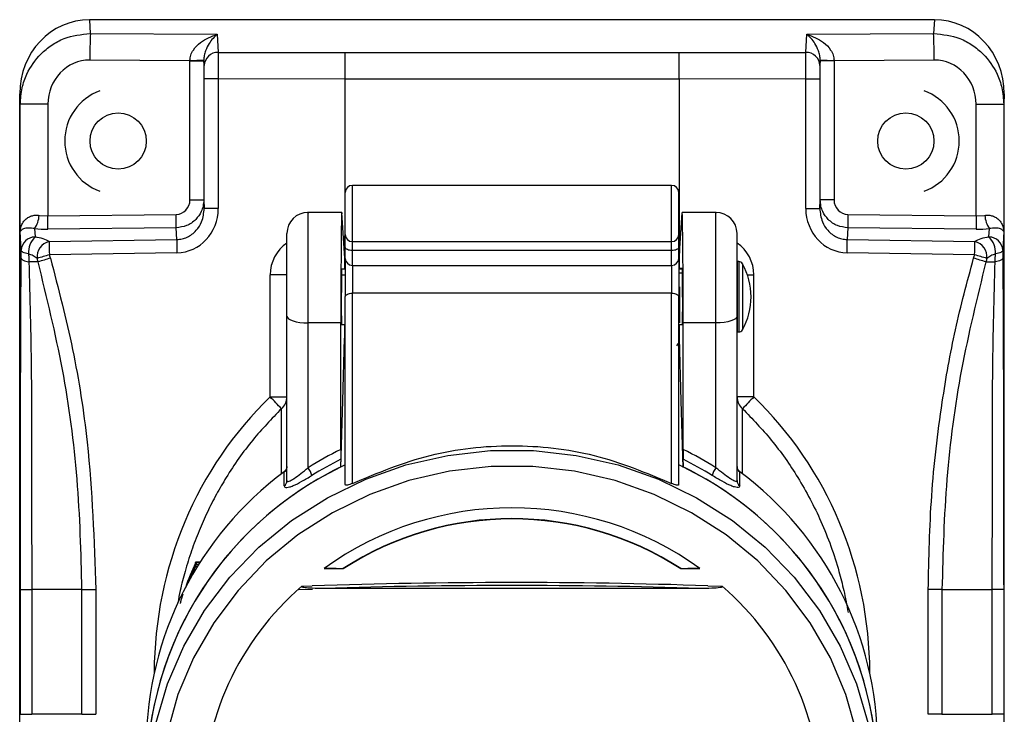
# Model space of a CAD drawing. Units: millimetres. Extents: x 6023 to 6974, y 4468 to 5510.
# Drawn here: x 6809 to 6879, y 5084 to 5133 of the extents above; entities that cross this region are included whole.
import ezdxf

# ---------------------------------------------------------------- set-up
doc = ezdxf.new("R2010")
doc.units = ezdxf.units.MM
doc.linetypes.add('SLD-Plná', pattern=[0])

msp = doc.modelspace()

# ---------------------------------------------------------------- linework, layer by layer
at = {"color": 7, "linetype": 'SLD-Plná', "lineweight": 25}
for p, q in [((6814.335, 5133.419), (6814.384, 5132.441)), ((6874.39, 5133.419), (6814.335, 5133.419)), ((6874.39, 5133.419), (6874.34, 5132.441)), ((6814.384, 5132.441), (6823.403, 5132.387)), ((6865.323, 5132.387), (6874.34, 5132.441)), ((6823.403, 5132.387), (6823.471, 5131.099)), ((6865.255, 5131.099), (6865.323, 5132.387)), ((6823.471, 5131.099), (6832.475, 5131.08)), ((6832.475, 5131.08), (6856.249, 5131.08)), ((6856.249, 5131.08), (6865.255, 5131.099)), ((6821.468, 5130.507), (6814.349, 5130.55)), ((6821.468, 5120.625), (6821.468, 5130.507)), ((6821.468, 5130.507), (6822.451, 5130.507)), ((6822.472, 5130.153), (6822.451, 5130.545)), ((6822.451, 5130.507), (6822.451, 5120.625)), ((6866.275, 5130.545), (6866.254, 5130.153)), ((6866.275, 5120.625), (6866.275, 5130.507)), ((6867.258, 5130.507), (6866.275, 5130.507)), ((6874.375, 5130.55), (6867.258, 5130.507)), ((6867.258, 5130.507), (6867.258, 5120.625)), ((6822.484, 5120.002), (6822.484, 5129.208)), ((6823.478, 5129.208), (6822.484, 5129.208)), ((6823.478, 5129.208), (6823.478, 5120.002)), ((6832.469, 5129.189), (6823.478, 5129.208)), ((6832.469, 5129.189), (6832.469, 5116.659)), ((6856.255, 5129.189), (6832.469, 5129.189)), ((6865.248, 5129.208), (6856.256, 5129.189)), ((6856.256, 5129.189), (6856.256, 5116.659)), ((6865.248, 5120.002), (6865.248, 5129.208)), ((6865.248, 5129.208), (6866.242, 5129.208)), ((6866.242, 5129.208), (6866.242, 5120.002)), ((6809.362, 5051.418), (6809.362, 5128.161)), ((6809.362, 5128.161), (6809.4, 5127.413)), ((6879.362, 5128.161), (6879.324, 5127.413)), ((6879.362, 5051.418), (6879.362, 5128.161)), ((6809.4, 5118.37), (6809.4, 5127.413)), ((6811.365, 5127.413), (6809.4, 5127.413)), ((6811.365, 5127.413), (6811.365, 5119.475)), ((6877.36, 5119.475), (6877.36, 5127.413)), ((6877.36, 5127.413), (6879.324, 5127.413)), ((6879.324, 5127.413), (6879.324, 5118.37)), ((6855.712, 5121.648), (6833.012, 5121.648)), ((6821.468, 5120.625), (6822.451, 5120.625)), ((6822.451, 5120.625), (6822.484, 5120.002)), ((6832.512, 5118.148), (6832.512, 5121.148)), ((6856.212, 5118.148), (6856.212, 5121.148)), ((6866.242, 5120.002), (6866.275, 5120.625)), ((6867.258, 5120.625), (6866.275, 5120.625)), ((6823.478, 5120.002), (6822.484, 5120.002)), ((6865.248, 5120.002), (6866.242, 5120.002)), ((6810.737, 5119.517), (6811.365, 5119.475)), ((6811.365, 5119.475), (6820.49, 5119.579)), ((6832.261, 5119.728), (6829.812, 5119.728)), ((6832.453, 5116.824), (6832.267, 5119.684)), ((6856.272, 5116.824), (6856.457, 5119.684)), ((6858.862, 5119.728), (6856.463, 5119.728)), ((6868.236, 5119.579), (6877.36, 5119.475)), ((6877.36, 5119.475), (6877.988, 5119.517)), ((6810.421, 5118.571), (6810.451, 5117.978)), ((6820.489, 5118.634), (6811.364, 5118.53)), ((6820.534, 5117.8), (6820.489, 5118.634)), ((6868.237, 5118.634), (6868.192, 5117.8)), ((6877.361, 5118.53), (6868.237, 5118.634)), ((6878.273, 5117.978), (6878.303, 5118.571)), ((6809.468, 5117.032), (6809.4, 5118.37)), ((6811.461, 5117.661), (6820.534, 5117.8)), ((6828.362, 5112.338), (6828.362, 5118.228)), ((6832.464, 5116.659), (6832.467, 5118.015)), ((6832.512, 5117.25), (6832.512, 5118.148)), ((6856.212, 5117.25), (6856.212, 5118.148)), ((6856.261, 5116.659), (6856.257, 5118.015)), ((6860.362, 5112.338), (6860.362, 5118.228)), ((6868.192, 5117.8), (6877.264, 5117.661)), ((6879.324, 5118.37), (6879.257, 5117.032)), ((6832.512, 5116.461), (6832.512, 5117.25)), ((6833.012, 5117.648), (6855.712, 5117.648)), ((6855.712, 5117.013), (6833.012, 5117.013)), ((6856.212, 5116.461), (6856.212, 5117.25)), ((6820.544, 5116.855), (6811.471, 5116.715)), ((6832.464, 5116.659), (6832.461, 5115.723)), ((6832.469, 5116.659), (6832.464, 5116.659)), ((6832.512, 5116.461), (6832.512, 5113.754)), ((6856.212, 5116.461), (6856.212, 5113.754)), ((6856.256, 5116.659), (6856.261, 5116.659)), ((6856.264, 5115.728), (6856.261, 5116.659)), ((6877.254, 5116.715), (6868.182, 5116.855)), ((6810.669, 5116.213), (6810.021, 5116.213)), ((6832.249, 5115.723), (6832.512, 5115.723)), ((6833.012, 5115.961), (6855.712, 5115.961)), ((6856.474, 5115.728), (6856.212, 5115.728)), ((6856.212, 5115.725), (6856.475, 5115.725)), ((6860.371, 5116.228), (6860.362, 5115.728)), ((6860.488, 5116.228), (6860.371, 5116.228)), ((6860.371, 5116.228), (6860.371, 5111.228)), ((6878.056, 5116.213), (6878.704, 5116.213)), ((6828.362, 5115.291), (6827.17, 5115.291)), ((6827.17, 5106.617), (6827.17, 5115.291)), ((6832.512, 5115.26), (6832.239, 5115.26)), ((6856.484, 5115.416), (6856.212, 5115.416)), ((6861.555, 5106.617), (6861.555, 5115.291)), ((6856.262, 5114.435), (6856.212, 5114.435)), ((6856.26, 5114.248), (6856.26, 5111.871)), ((6856.262, 5114.435), (6856.262, 5112.057)), ((6832.512, 5100.386), (6832.512, 5113.754)), ((6833.012, 5100.47), (6833.012, 5113.98)), ((6855.712, 5113.98), (6833.012, 5113.98)), ((6855.712, 5100.47), (6855.712, 5113.98)), ((6856.212, 5100.386), (6856.212, 5113.754)), ((6828.362, 5100.674), (6828.362, 5112.338)), ((6860.362, 5100.674), (6860.362, 5112.338)), ((6832.193, 5111.874), (6829.862, 5111.874)), ((6829.862, 5101.585), (6829.862, 5111.874)), ((6832.193, 5102.878), (6832.193, 5111.874)), ((6832.512, 5111.744), (6832.238, 5111.744)), ((6832.45, 5111.744), (6832.448, 5110.798)), ((6856.485, 5111.729), (6856.212, 5111.729)), ((6856.277, 5110.798), (6856.274, 5111.729)), ((6858.862, 5111.874), (6856.532, 5111.874)), ((6856.532, 5102.878), (6856.532, 5111.874)), ((6858.862, 5101.585), (6858.862, 5111.874)), ((6860.362, 5111.728), (6860.371, 5111.228)), ((6860.371, 5111.228), (6860.488, 5111.228)), ((6827.17, 5106.617), (6828.362, 5106.617)), ((6861.555, 5106.617), (6860.362, 5106.617)), ((6828.174, 5100.302), (6828.174, 5101.291)), ((6860.551, 5100.302), (6860.551, 5101.291)), ((6822.207, 5094.882), (6821.85, 5094.882)), ((6821.899, 5094.877), (6821.899, 5094.719)), ((6821.819, 5094.261), (6821.729, 5094.261)), ((6821.777, 5094.256), (6821.777, 5094.192)), ((6831.004, 5094.429), (6832.369, 5094.429)), ((6832.369, 5094.429), (6832.369, 5094.401)), ((6856.356, 5094.429), (6857.72, 5094.429)), ((6856.356, 5094.429), (6856.356, 5094.401)), ((6809.408, 5092.919), (6810.218, 5092.919)), ((6809.408, 5084.062), (6809.408, 5092.919)), ((6813.792, 5092.919), (6810.218, 5092.919)), ((6810.218, 5092.919), (6810.218, 5084.062)), ((6813.792, 5092.919), (6814.771, 5092.919)), ((6813.792, 5084.062), (6813.792, 5092.919)), ((6814.771, 5092.919), (6814.771, 5084.062)), ((6820.917, 5092.414), (6820.982, 5092.61)), ((6829.186, 5092.92), (6830.182, 5092.951)), ((6857.748, 5093.002), (6830.977, 5093.002)), ((6873.954, 5084.062), (6873.954, 5092.919)), ((6874.932, 5092.919), (6873.954, 5092.919)), ((6874.932, 5092.919), (6874.932, 5084.062)), ((6874.932, 5092.919), (6878.507, 5092.919)), ((6878.507, 5084.062), (6878.507, 5092.919)), ((6879.317, 5092.919), (6878.507, 5092.919)), ((6879.317, 5092.919), (6879.317, 5084.062)), ((6809.408, 5084.062), (6810.218, 5084.062)), ((6813.792, 5084.062), (6810.218, 5084.062)), ((6813.792, 5084.062), (6814.771, 5084.062)), ((6874.932, 5084.062), (6873.954, 5084.062)), ((6874.932, 5084.062), (6878.507, 5084.062)), ((6879.317, 5084.062), (6878.507, 5084.062))]:
    msp.add_line(p, q, dxfattribs=at)
at = {"color": 8, "linetype": 'SLD-Plná', "lineweight": 25}
for p, q in [((6833.012, 5117.648), (6833.012, 5121.648)), ((6855.712, 5117.648), (6855.712, 5121.648)), ((6832.467, 5118.015), (6832.376, 5118.015)), ((6856.257, 5118.015), (6856.349, 5118.015)), ((6833.012, 5117.013), (6833.012, 5117.648)), ((6833.012, 5115.961), (6833.012, 5117.013)), ((6855.712, 5117.013), (6855.712, 5117.648)), ((6855.712, 5115.961), (6855.712, 5117.013)), ((6833.012, 5115.961), (6833.012, 5113.98)), ((6855.712, 5115.961), (6855.712, 5113.98)), ((6860.488, 5116.228), (6860.488, 5111.228)), ((6860.75, 5116.075), (6860.75, 5111.382)), ((6861.1, 5115.291), (6861.555, 5115.291)), ((6827.973, 5101.138), (6827.973, 5105.776)), ((6860.751, 5101.138), (6860.751, 5105.776)), ((6821.899, 5094.877), (6822.203, 5094.877)), ((6821.899, 5094.719), (6822.102, 5094.719)), ((6821.777, 5094.256), (6821.816, 5094.256)), ((6821.853, 5094.585), (6822.018, 5094.585)), ((6829.418, 5093.161), (6830.165, 5093.186)), ((6858.289, 5093.195), (6859.307, 5093.161))]:
    msp.add_line(p, q, dxfattribs=at)
at = {"color": 7, "linetype": 'SLD-Plná', "lineweight": 25, "flags": 128}
for points in [[(6809.993, 5116.773), (6809.881, 5116.795), (6809.779, 5116.82), (6809.69, 5116.85), (6809.614, 5116.882), (6809.552, 5116.917), (6809.507, 5116.954), (6809.479, 5116.993), (6809.468, 5117.032)], [(6833.012, 5117.013), (6832.915, 5117.018), (6832.821, 5117.031), (6832.735, 5117.053), (6832.659, 5117.083), (6832.597, 5117.118), (6832.55, 5117.159), (6832.522, 5117.204), (6832.512, 5117.25)], [(6856.212, 5117.25), (6856.203, 5117.204), (6856.174, 5117.159), (6856.128, 5117.118), (6856.066, 5117.083), (6855.99, 5117.053), (6855.904, 5117.031), (6855.81, 5117.018), (6855.712, 5117.013)], [(6879.257, 5117.032), (6879.246, 5116.993), (6879.217, 5116.954), (6879.172, 5116.917), (6879.111, 5116.882), (6879.035, 5116.85), (6878.945, 5116.82), (6878.844, 5116.795), (6878.732, 5116.773)], [(6809.465, 5116.472), (6809.477, 5116.432), (6809.507, 5116.393), (6809.555, 5116.355), (6809.62, 5116.32), (6809.7, 5116.288), (6809.796, 5116.259), (6809.903, 5116.233), (6810.021, 5116.213)], [(6879.26, 5116.472), (6879.248, 5116.432), (6879.218, 5116.393), (6879.17, 5116.355), (6879.105, 5116.32), (6879.024, 5116.288), (6878.929, 5116.259), (6878.822, 5116.233), (6878.704, 5116.213)], [(6856.26, 5114.248), (6856.261, 5114.353), (6856.262, 5114.435)], [(6832.512, 5113.754), (6832.522, 5113.798), (6832.55, 5113.84), (6832.597, 5113.879), (6832.659, 5113.914), (6832.735, 5113.942), (6832.821, 5113.963), (6832.915, 5113.975), (6833.012, 5113.98)], [(6855.712, 5113.98), (6855.81, 5113.975), (6855.904, 5113.963), (6855.99, 5113.942), (6856.066, 5113.914), (6856.128, 5113.879), (6856.174, 5113.84), (6856.203, 5113.798), (6856.212, 5113.754)], [(6828.362, 5112.338), (6828.391, 5112.247), (6828.477, 5112.16), (6828.615, 5112.08), (6828.802, 5112.01), (6829.029, 5111.952), (6829.288, 5111.91), (6829.57, 5111.883), (6829.862, 5111.874)], [(6860.362, 5112.338), (6860.334, 5112.247), (6860.248, 5112.16), (6860.11, 5112.08), (6859.923, 5112.01), (6859.696, 5111.952), (6859.436, 5111.91), (6859.155, 5111.883), (6858.862, 5111.874)], [(6856.262, 5112.057), (6856.261, 5111.953), (6856.26, 5111.871)], [(6837.969, 5054.32), (6835.056, 5055.202), (6832.273, 5056.405), (6829.658, 5057.911), (6827.247, 5059.699), (6825.075, 5061.745), (6823.172, 5064.02), (6821.563, 5066.492), (6820.272, 5069.127), (6819.316, 5071.889), (6818.708, 5074.739), (6818.458, 5077.636), (6818.569, 5080.542), (6819.038, 5083.415), (6819.86, 5086.215), (6821.023, 5088.904), (6822.511, 5091.444), (6824.303, 5093.799), (6826.375, 5095.937), (6828.696, 5097.829), (6831.236, 5099.447), (6833.959, 5100.769), (6836.826, 5101.778), (6839.798, 5102.458), (6842.834, 5102.8), (6845.891, 5102.8), (6848.927, 5102.458), (6851.899, 5101.778), (6854.766, 5100.769), (6857.489, 5099.447), (6860.028, 5097.829), (6862.35, 5095.937), (6864.422, 5093.799), (6866.214, 5091.444), (6867.702, 5088.904), (6868.865, 5086.215), (6869.687, 5083.415), (6870.156, 5080.542), (6870.266, 5077.636), (6870.016, 5074.739), (6869.409, 5071.889), (6868.453, 5069.127), (6867.162, 5066.492), (6865.553, 5064.02), (6863.65, 5061.745), (6861.477, 5059.699), (6859.067, 5057.911), (6856.452, 5056.405), (6853.669, 5055.202), (6850.756, 5054.32)], [(6850.072, 5054.712), (6852.922, 5055.52), (6855.651, 5056.643), (6858.222, 5058.066), (6860.596, 5059.768), (6862.742, 5061.727), (6864.629, 5063.913), (6866.229, 5066.297), (6867.521, 5068.844), (6868.487, 5071.52), (6869.112, 5074.285), (6869.388, 5077.101), (6869.311, 5079.928), (6868.882, 5082.727), (6868.107, 5085.458), (6866.998, 5088.082), (6865.569, 5090.563), (6863.84, 5092.864), (6861.838, 5094.955), (6859.588, 5096.805), (6857.124, 5098.389), (6854.48, 5099.683), (6851.693, 5100.67), (6848.802, 5101.336), (6845.849, 5101.672), (6842.875, 5101.672), (6839.922, 5101.336), (6837.032, 5100.67), (6834.245, 5099.683), (6831.601, 5098.389), (6829.137, 5096.805), (6826.887, 5094.955), (6824.884, 5092.864), (6823.156, 5090.563), (6821.727, 5088.082), (6820.617, 5085.458), (6819.843, 5082.727), (6819.414, 5079.928), (6819.337, 5077.101), (6819.613, 5074.285), (6820.238, 5071.52), (6821.203, 5068.844), (6822.496, 5066.297), (6824.096, 5063.913), (6825.983, 5061.727), (6828.128, 5059.768), (6830.503, 5058.066), (6833.073, 5056.643), (6835.803, 5055.52), (6838.653, 5054.712)], [(6821.613, 5093.914), (6821.652, 5094.004), (6821.732, 5094.188)], [(6832.369, 5094.401), (6832.198, 5094.405), (6832.027, 5094.408), (6831.857, 5094.411), (6831.686, 5094.415), (6831.516, 5094.418), (6831.345, 5094.422), (6831.175, 5094.425), (6831.004, 5094.429)], [(6857.72, 5094.429), (6857.55, 5094.425), (6857.379, 5094.422), (6857.209, 5094.418), (6857.038, 5094.415), (6856.868, 5094.411), (6856.697, 5094.408), (6856.527, 5094.405), (6856.356, 5094.401)]]:
    msp.add_lwpolyline(points, dxfattribs=at)
at = {"color": 8, "linetype": 'SLD-Plná', "lineweight": 25, "flags": 128}
for points in [[(6832.199, 5101.618), (6832.327, 5106.326), (6832.448, 5110.798)], [(6856.526, 5101.589), (6856.398, 5106.326), (6856.277, 5110.798)]]:
    msp.add_lwpolyline(points, dxfattribs=at)
at = {"color": 7, "linetype": 'SLD-Plná', "lineweight": 25}
for centre in [(6816.362, 5124.799), (6872.362, 5124.799)]:
    msp.add_circle(centre, 2, dxfattribs=at)
for centre, radius, start, end in [((6867.061, 5130.523), 52.711, 177.91457, 179.97054), ((6821.664, 5130.523), 52.711, 0.02946, 2.08543), ((6823.452, 5130.118), 0.981, 88.84532, 177.95618), ((6865.274, 5130.118), 0.981, 2.04382, 91.15468), ((6821.7, 5150.916), 20.385, 269.34825, 272.1101), ((6867.026, 5150.916), 20.385, 267.8899, 270.65175), ((6816.362, 5124.799), 3.8, 110.11408, 249.88592), ((6872.362, 5124.799), 3.8, 290.13341, 69.86659), ((6833.012, 5121.148), 0.5, 90, 180), ((6855.712, 5121.148), 0.5, 0, 90), ((6809.085, 5119.542), 1.651, 324.00046, 359.12145), ((6785.021, 5119.029), 26.348, 358.91442, 0.97036), ((6794.146, 5119.133), 26.348, 358.91442, 0.97036), ((6829.862, 5118.228), 1.5, 90, 180), ((6858.862, 5118.228), 1.5, 0, 89.71522), ((6894.58, 5119.133), 26.348, 179.02964, 181.08558), ((6903.704, 5119.029), 26.348, 179.02964, 181.08558), ((6879.639, 5119.542), 1.651, 180.87855, 215.99954), ((6810.447, 5116.998), 0.979, 89.73364, 178.01153), ((6811.525, 5116.88), 1.535, 134.35082, 183.97455), ((6895.791, 5118.155), 75.258, 180.26996, 180.98976), ((6833.012, 5118.148), 0.5, 180, 270), ((6855.712, 5118.148), 0.5, 270, 0), ((6792.935, 5118.155), 75.258, 359.01024, 359.73004), ((6877.2, 5116.88), 1.535, 356.02545, 45.64927), ((6878.278, 5116.998), 0.979, 1.98847, 90.26636), ((6811.722, 5116.566), 1.125, 103.41169, 185.59892), ((6886.718, 5118.015), 75.258, 180.26996, 180.98976), ((6802.007, 5118.015), 75.258, 359.01024, 359.73004), ((6877.003, 5116.566), 1.125, 354.40109, 76.58827), ((6895.894, 4831.613), 297.339, 106.49481, 106.66956), ((6894.624, 4834.195), 294.249, 106.40048, 106.57803), ((6833.012, 5116.461), 0.5, 180, 270), ((6855.712, 5116.461), 0.5, 270, 0), ((6794.101, 4834.195), 294.249, 73.42197, 73.59952), ((6792.83, 4831.613), 297.339, 73.33043, 73.50518), ((6860.488, 5115.928), 0.3, 29.16601, 90), ((6856.546, 5113.728), 4.814, 330.83399, 29.16601), ((6860.488, 5111.528), 0.3, 270, 330.83399), ((6750.468, 5032.53), 106.64, 43.38132, 44.00639), ((6827.245, 5106.623), 1.117, 310.67398, 359.69002), ((6861.479, 5106.623), 1.117, 180.30998, 229.32602), ((6938.257, 5032.53), 106.64, 135.99361, 136.61868), ((6844.039, 5078.776), 26.856, 116.17528, 121.86361), ((6844.685, 5078.776), 26.856, 58.13639, 63.82472), ((6842.89, 5079.571), 24.516, 115.92223, 182.62057), ((6842.917, 5079.561), 24.542, 115.08351, 182.59447), ((6827.895, 5101.666), 0.467, 306.61008, 359.61443), ((6844.037, 5078.669), 26.332, 116.74148, 121.86477), ((6845.808, 5079.561), 24.542, 357.40553, 64.91649), ((6844.688, 5078.669), 26.332, 58.13523, 63.25852), ((6845.835, 5079.571), 24.516, 357.37943, 64.07777), ((6860.83, 5101.666), 0.467, 180.38557, 233.38992), ((6842.656, 5081.785), 24.295, 126.59335, 179.63115), ((6828.619, 5100.625), 1.57, 15.02044, 37.66364), ((6860.105, 5100.625), 1.57, 142.33636, 164.97956), ((6846.068, 5081.785), 24.295, 0.36885, 53.40665), ((6827.895, 5100.678), 0.467, 306.61008, 359.61443), ((6860.83, 5100.678), 0.467, 180.38557, 233.38992), ((6844.362, 5075.857), 22.877, 54.27359, 125.72641), ((6844.362, 5075.882), 22.087, 57.11052, 122.88948), ((6844.362, 5075.854), 22.087, 57.11052, 122.88948), ((6842.464, 5085.373), 22.668, 155.40256, 160.17746), ((6842.499, 5085.134), 22.706, 155.40469, 158.17521), ((6844.363, 4669.473), 423.951, 88.11751, 91.91916), ((6844.362, 4669.825), 423.389, 88.18832, 91.81168), ((6842.666, 5077.786), 20.296, 130.75045, 229.24955), ((6846.058, 5077.786), 20.296, 310.75045, 49.24955)]:
    msp.add_arc(centre, radius, start, end, dxfattribs=at)
for centre, major_axis, ratio, start_param, end_param in [((6814.363, 5128.131), (-0.268, 5.282), 0.94539, 6.235297, 7.800411), ((6874.362, 5128.131), (-0.268, -5.282), 0.94539, 1.624366, 3.189481), ((6832.475, 5129.189), (0.002, 2), 0.003054, 0.331616, 1.5708), ((6856.249, 5129.189), (-0.002, 2), 0.003054, 4.712386, 5.95157), ((6814.366, 5127.377), (-0.319, 3.159), 0.944817, 6.182269, 7.747384), ((6821.396, 5130.508), (-0.006, 2), 0.036267, 4.711957, 4.724461), ((6822.396, 5130.508), (0, 3), 0.018362, 4.712174, 4.724678), ((6866.33, 5130.508), (0, 3), 0.018362, 1.558507, 1.571012), ((6867.33, 5130.508), (0.006, 2), 0.036267, 1.558724, 1.571229), ((6874.358, 5127.377), (0.319, 3.159), 0.944817, 4.818987, 6.384101), ((6822.466, 5129.208), (0, 1), 0.018356, 4.712338, 5.951528), ((6866.26, 5129.208), (0, 1), 0.018356, 0.331658, 1.570848), ((6820.468, 5120.637), (-0.109, 1.053), 0.944881, 3.054655, 4.602976), ((6868.258, 5120.637), (0.109, 1.053), 0.944881, 1.680209, 3.228531), ((6820.477, 5120.027), (-0.225, 3.165), 0.945328, 3.089013, 4.637335), ((6832.245, 5113.728), (0.016, 6), 0.0083, 6.161035, 8.168163), ((6856.479, 5113.728), (-0.016, 6), 0.0083, 4.398207, 6.405336), ((6868.249, 5120.027), (0.225, 3.165), 0.945328, 1.645851, 3.194173), ((6811.416, 5119.563), (3, 0.059), 0.344211, 4.367461, 4.68812), ((6877.308, 5119.563), (3, -0.059), 0.344211, 4.736658, 5.057317), ((6809.334, 5117.206), (2.445, 0.049), 0.34568, 0.509568, 1.089478), ((6832.457, 5118.015), (0.003, 1.2), 0.008299, 3.019429, 4.712413), ((6856.267, 5118.015), (-0.003, 1.2), 0.008299, 1.570772, 3.263757), ((6879.39, 5117.206), (2.445, -0.049), 0.34568, 2.052116, 2.632023), ((6832.245, 5113.728), (0.005, 2), 0.0083, 0.000022, 3.264904), ((6856.479, 5113.728), (-0.005, 2), 0.0083, 4.398207, 6.283163), ((6856.479, 5113.728), (-0.005, 2), 0.0083, 3.14157, 4.398207), ((6844.362, 5511.408), (25.991, 920.988), 0.000757, 2.031245, 2.031929), ((6844.362, 5511.408), (-25.991, 920.988), 0.000757, 4.251256, 4.25194)]:
    msp.add_ellipse(centre, major_axis=major_axis, ratio=ratio, start_param=start_param, end_param=end_param, dxfattribs=at)
at = {"color": 8, "linetype": 'SLD-Plná', "lineweight": 25}
for centre, major_axis, ratio, start_param, end_param in [((6829.87, 5115.293), (0.135, 2.717), 0.992509, 0.64226, 1.620756), ((6858.855, 5115.293), (-0.135, 2.717), 0.992509, 4.662429, 5.640925), ((6844.37, 5086.859), (-0.503, 26.755), 0.951021, 0.722338, 1.546342), ((6844.355, 5086.859), (0.503, 26.755), 0.951021, 4.736844, 5.560847)]:
    msp.add_ellipse(centre, major_axis=major_axis, ratio=ratio, start_param=start_param, end_param=end_param, dxfattribs=at)
at = {"color": 7, "linetype": 'SLD-Plná', "lineweight": 25}
for points, knots in [([(6809.4, 5127.413), (6809.427, 5127.803), (6809.477, 5128.542), (6809.924, 5129.787), (6810.652, 5130.847), (6811.617, 5131.634), (6812.771, 5132.266), (6813.744, 5132.372), (6814.384, 5132.441)], [0, 0, 0, 0, 0.149476, 0.283336, 0.503476, 0.632036, 0.757721, 1, 1, 1, 1]), ([(6874.34, 5132.441), (6874.981, 5132.372), (6875.953, 5132.266), (6877.108, 5131.634), (6878.073, 5130.847), (6878.801, 5129.787), (6879.247, 5128.542), (6879.298, 5127.803), (6879.324, 5127.413)], [0, 0, 0, 0, 0.242253, 0.367944, 0.496524, 0.716625, 0.850495, 1, 1, 1, 1]), ([(6821.468, 5130.532), (6821.481, 5130.656), (6821.51, 5130.922), (6821.76, 5131.381), (6822.37, 5132.005), (6822.99, 5132.234), (6823.403, 5132.387)], [0, 0, 0, 0, 0.116386, 0.251168, 0.501156, 1, 1, 1, 1]), ([(6823.403, 5132.387), (6823.203, 5132.195), (6822.904, 5131.907), (6822.605, 5131.315), (6822.474, 5130.904), (6822.458, 5130.656), (6822.451, 5130.545)], [0, 0, 0, 0, 0.4996813, 0.7498643, 0.8878932, 1, 1, 1, 1]), ([(6866.275, 5130.545), (6866.268, 5130.656), (6866.252, 5130.904), (6866.121, 5131.315), (6865.822, 5131.907), (6865.523, 5132.195), (6865.323, 5132.387)], [0, 0, 0, 0, 0.1121, 0.250135, 0.500319, 1, 1, 1, 1]), ([(6865.323, 5132.387), (6865.736, 5132.234), (6866.356, 5132.005), (6866.966, 5131.381), (6867.216, 5130.922), (6867.245, 5130.656), (6867.258, 5130.532)], [0, 0, 0, 0, 0.498844, 0.748832, 0.883607, 1, 1, 1, 1]), ([(6832.469, 5129.189), (6832.469, 5129.189), (6832.469, 5129.189), (6832.469, 5129.189), (6832.469, 5129.189)], [0, 0, 0, 0, 0.559976, 1, 1, 1, 1]), ([(6856.256, 5129.189), (6856.256, 5129.189), (6856.256, 5129.189), (6856.255, 5129.189), (6856.255, 5129.189)], [0, 0, 0, 0, 0.560015, 1, 1, 1, 1]), ([(6822.451, 5120.625), (6822.44, 5120.472), (6822.42, 5120.183), (6822.245, 5119.694), (6821.886, 5119.175), (6821.257, 5118.732), (6820.742, 5118.666), (6820.489, 5118.634)], [0, 0, 0, 0, 0.148977, 0.282611, 0.503085, 0.756837, 1, 1, 1, 1]), ([(6868.237, 5118.634), (6867.984, 5118.666), (6867.469, 5118.732), (6866.84, 5119.175), (6866.481, 5119.694), (6866.306, 5120.183), (6866.286, 5120.472), (6866.275, 5120.625)], [0, 0, 0, 0, 0.243095, 0.496914, 0.717288, 0.850947, 1, 1, 1, 1]), ([(6820.534, 5117.8), (6820.658, 5117.809), (6820.911, 5117.828), (6821.279, 5117.957), (6821.626, 5118.162), (6822.002, 5118.512), (6822.388, 5119.117), (6822.449, 5119.68), (6822.484, 5120.002)], [0, 0, 0, 0, 0.114358, 0.232196, 0.35453, 0.482272, 0.703656, 1, 1, 1, 1]), ([(6866.242, 5120.002), (6866.277, 5119.68), (6866.338, 5119.117), (6866.724, 5118.512), (6867.1, 5118.163), (6867.447, 5117.958), (6867.814, 5117.828), (6868.067, 5117.809), (6868.192, 5117.8)], [0, 0, 0, 0, 0.296296, 0.517728, 0.645448, 0.767776, 0.88562, 1, 1, 1, 1]), ([(6809.4, 5118.37), (6809.424, 5118.536), (6809.463, 5118.816), (6809.687, 5119.151), (6809.928, 5119.355), (6810.182, 5119.477), (6810.454, 5119.54), (6810.645, 5119.524), (6810.737, 5119.517)], [0, 0, 0, 0, 0.296228, 0.4997292, 0.6460844, 0.7761097, 0.8927361, 1, 1, 1, 1]), ([(6877.988, 5119.517), (6878.08, 5119.524), (6878.271, 5119.54), (6878.543, 5119.477), (6878.797, 5119.355), (6879.038, 5119.151), (6879.262, 5118.816), (6879.301, 5118.536), (6879.324, 5118.37)], [0, 0, 0, 0, 0.107253, 0.223876, 0.353905, 0.50027, 0.703735, 1, 1, 1, 1]), ([(6810.421, 5118.571), (6810.272, 5118.593), (6809.931, 5118.641), (6809.519, 5118.546), (6809.447, 5118.439), (6809.4, 5118.37)], [0, 0, 0, 0, 0.21823, 0.499837, 1, 1, 1, 1]), ([(6879.324, 5118.37), (6879.278, 5118.439), (6879.206, 5118.546), (6878.794, 5118.641), (6878.452, 5118.593), (6878.303, 5118.571)], [0, 0, 0, 0, 0.500163, 0.781757, 1, 1, 1, 1]), ([(6809.465, 5116.472), (6809.466, 5116.576), (6809.467, 5116.763), (6809.468, 5116.95), (6809.468, 5117.032)], [0, 0, 0, 0, 0.56, 1, 1, 1, 1]), ([(6879.257, 5117.032), (6879.257, 5116.928), (6879.258, 5116.741), (6879.259, 5116.554), (6879.26, 5116.472)], [0, 0, 0, 0, 0.56, 1, 1, 1, 1]), ([(6809.408, 5092.919), (6809.409, 5095.148), (6809.411, 5099.602), (6809.423, 5105.765), (6809.441, 5111.409), (6809.457, 5114.783), (6809.465, 5116.472)], [0, 0, 0, 0, 0.2802501, 0.559899, 0.7797913, 1, 1, 1, 1]), ([(6810.602, 5116.456), (6810.517, 5116.524), (6810.356, 5116.651), (6810.109, 5116.734), (6809.993, 5116.773)], [0, 0, 0, 0, 0.532954, 1, 1, 1, 1]), ([(6809.993, 5116.773), (6809.999, 5116.669), (6810.008, 5116.482), (6810.017, 5116.295), (6810.021, 5116.213)], [0, 0, 0, 0, 0.56, 1, 1, 1, 1]), ([(6810.669, 5116.213), (6810.656, 5116.258), (6810.634, 5116.339), (6810.612, 5116.421), (6810.602, 5116.456)], [0, 0, 0, 0, 0.56, 1, 1, 1, 1]), ([(6811.471, 5116.715), (6811.485, 5116.67), (6811.509, 5116.589), (6811.533, 5116.507), (6811.543, 5116.472)], [0, 0, 0, 0, 0.56, 1, 1, 1, 1]), ([(6811.543, 5116.472), (6812.107, 5114.319), (6813.234, 5110.012), (6814.452, 5102.141), (6814.65, 5096.417), (6814.771, 5092.919)], [0, 0, 0, 0, 0.2799516, 0.5599278, 1, 1, 1, 1]), ([(6873.954, 5092.919), (6874.001, 5095.146), (6874.095, 5099.6), (6874.829, 5105.764), (6875.813, 5111.406), (6876.725, 5114.783), (6877.181, 5116.472)], [0, 0, 0, 0, 0.280128, 0.560192, 0.779989, 1, 1, 1, 1]), ([(6877.181, 5116.472), (6877.195, 5116.517), (6877.219, 5116.598), (6877.243, 5116.68), (6877.254, 5116.715)], [0, 0, 0, 0, 0.56, 1, 1, 1, 1]), ([(6878.123, 5116.456), (6878.11, 5116.411), (6878.088, 5116.33), (6878.066, 5116.249), (6878.056, 5116.213)], [0, 0, 0, 0, 0.56, 1, 1, 1, 1]), ([(6878.732, 5116.773), (6878.616, 5116.735), (6878.368, 5116.651), (6878.208, 5116.524), (6878.123, 5116.456)], [0, 0, 0, 0, 0.4670465, 1, 1, 1, 1]), ([(6878.704, 5116.213), (6878.709, 5116.317), (6878.717, 5116.504), (6878.727, 5116.691), (6878.732, 5116.773)], [0, 0, 0, 0, 0.56, 1, 1, 1, 1]), ([(6879.26, 5116.472), (6879.27, 5114.319), (6879.29, 5110.017), (6879.311, 5102.141), (6879.315, 5096.418), (6879.317, 5092.919)], [0, 0, 0, 0, 0.280224, 0.559937, 1, 1, 1, 1]), ([(6810.021, 5116.213), (6810.087, 5113.672), (6810.219, 5108.591), (6810.207, 5100.782), (6810.214, 5095.542), (6810.218, 5092.919)], [0, 0, 0, 0, 0.333127, 0.666141, 1, 1, 1, 1]), ([(6813.792, 5092.919), (6813.723, 5095.54), (6813.584, 5100.781), (6812.542, 5108.589), (6811.293, 5113.673), (6810.669, 5116.213)], [0, 0, 0, 0, 0.333624, 0.667146, 1, 1, 1, 1]), ([(6878.056, 5116.213), (6877.432, 5113.673), (6876.182, 5108.589), (6875.141, 5100.781), (6875.002, 5095.54), (6874.932, 5092.919)], [0, 0, 0, 0, 0.332854, 0.666376, 1, 1, 1, 1]), ([(6878.507, 5092.919), (6878.51, 5095.542), (6878.517, 5100.782), (6878.505, 5108.591), (6878.638, 5113.672), (6878.704, 5116.213)], [0, 0, 0, 0, 0.333859, 0.666873, 1, 1, 1, 1]), ([(6856.08, 5110.246), (6856.117, 5110.295), (6856.194, 5110.4), (6856.263, 5110.591), (6856.272, 5110.729), (6856.277, 5110.798)], [0, 0, 0, 0, 0.3055959, 0.6522408, 1, 1, 1, 1]), ([(6833.012, 5100.47), (6834.827, 5101.222), (6838.456, 5102.726), (6844.364, 5103.351), (6850.271, 5102.726), (6853.898, 5101.222), (6855.712, 5100.47)], [0, 0, 0, 0, 0.2500904, 0.5000898, 0.750004, 1, 1, 1, 1]), ([(6832.193, 5102.878), (6832.193, 5102.809), (6832.193, 5102.673), (6832.192, 5102.497), (6832.191, 5102.373), (6832.19, 5102.291), (6832.189, 5102.224), (6832.189, 5102.197), (6832.189, 5102.184)], [0, 0, 0, 0, 0.249575, 0.498766, 0.623914, 0.748822, 0.8746, 1, 1, 1, 1]), ([(6856.532, 5102.878), (6856.532, 5102.835), (6856.532, 5102.768), (6856.532, 5102.628), (6856.533, 5102.494), (6856.533, 5102.367), (6856.534, 5102.285), (6856.535, 5102.221), (6856.536, 5102.196), (6856.536, 5102.184)], [0, 0, 0, 0, 0.156429, 0.250232, 0.499267, 0.634973, 0.762999, 0.884307, 1, 1, 1, 1]), ([(6828.362, 5101.663), (6828.362, 5101.656), (6828.361, 5101.643), (6828.353, 5101.601), (6828.338, 5101.548), (6828.315, 5101.489), (6828.284, 5101.433), (6828.237, 5101.368), (6828.193, 5101.33), (6828.164, 5101.305)], [0, 0, 0, 0, 0.18475, 0.344413, 0.477628, 0.590643, 0.69577, 0.798931, 1, 1, 1, 1]), ([(6860.561, 5101.305), (6860.531, 5101.33), (6860.487, 5101.369), (6860.44, 5101.434), (6860.411, 5101.487), (6860.388, 5101.54), (6860.367, 5101.609), (6860.364, 5101.641), (6860.362, 5101.663)], [0, 0, 0, 0, 0.214516, 0.326135, 0.442589, 0.566377, 0.699888, 1, 1, 1, 1]), ([(6828.174, 5100.302), (6828.182, 5100.265), (6828.2, 5100.188), (6828.338, 5100.169), (6828.54, 5100.208), (6828.884, 5100.336), (6829.415, 5100.599), (6829.896, 5100.888), (6830.136, 5101.032)], [0, 0, 0, 0, 0.123532, 0.250654, 0.372942, 0.500839, 0.750268, 1, 1, 1, 1]), ([(6828.362, 5100.674), (6828.37, 5100.647), (6828.386, 5100.591), (6828.503, 5100.612), (6828.668, 5100.692), (6828.935, 5100.861), (6829.336, 5101.156), (6829.687, 5101.442), (6829.862, 5101.585)], [0, 0, 0, 0, 0.120061, 0.25016, 0.365943, 0.500284, 0.749955, 1, 1, 1, 1]), ([(6860.551, 5100.302), (6860.542, 5100.265), (6860.525, 5100.188), (6860.386, 5100.169), (6860.185, 5100.208), (6859.841, 5100.336), (6859.31, 5100.599), (6858.829, 5100.888), (6858.589, 5101.032)], [0, 0, 0, 0, 0.123508, 0.250652, 0.372889, 0.500839, 0.750267, 1, 1, 1, 1]), ([(6860.362, 5100.674), (6860.355, 5100.647), (6860.339, 5100.591), (6860.222, 5100.612), (6860.057, 5100.692), (6859.789, 5100.861), (6859.389, 5101.156), (6859.038, 5101.442), (6858.862, 5101.585)], [0, 0, 0, 0, 0.120082, 0.25016, 0.365993, 0.500285, 0.749955, 1, 1, 1, 1]), ([(6833.012, 5100.47), (6832.951, 5100.442), (6832.828, 5100.386), (6832.688, 5100.346), (6832.6, 5100.334), (6832.551, 5100.339), (6832.518, 5100.355), (6832.514, 5100.375), (6832.512, 5100.386)], [0, 0, 0, 0, 0.249428, 0.498241, 0.62468, 0.748494, 0.873382, 1, 1, 1, 1]), ([(6856.212, 5100.386), (6856.21, 5100.375), (6856.206, 5100.355), (6856.174, 5100.339), (6856.125, 5100.334), (6856.037, 5100.345), (6855.897, 5100.386), (6855.774, 5100.442), (6855.712, 5100.47)], [0, 0, 0, 0, 0.126251, 0.250268, 0.374512, 0.500859, 0.750175, 1, 1, 1, 1]), ([(6821.853, 5094.808), (6821.856, 5094.816), (6821.863, 5094.831), (6821.874, 5094.852), (6821.884, 5094.868), (6821.891, 5094.878), (6821.896, 5094.882), (6821.899, 5094.882), (6821.899, 5094.878), (6821.899, 5094.877)], [0, 0, 0, 0, 0.157941, 0.293871, 0.499236, 0.632865, 0.760392, 0.882508, 1, 1, 1, 1]), ([(6821.899, 5094.719), (6821.899, 5094.716), (6821.899, 5094.711), (6821.896, 5094.699), (6821.891, 5094.683), (6821.884, 5094.661), (6821.874, 5094.636), (6821.863, 5094.609), (6821.856, 5094.593), (6821.853, 5094.585)], [0, 0, 0, 0, 0.117382, 0.23936, 0.366719, 0.500148, 0.705876, 0.841947, 1, 1, 1, 1]), ([(6821.732, 5094.188), (6821.735, 5094.196), (6821.742, 5094.21), (6821.753, 5094.232), (6821.762, 5094.248), (6821.769, 5094.258), (6821.774, 5094.262), (6821.776, 5094.261), (6821.777, 5094.258), (6821.777, 5094.256)], [0, 0, 0, 0, 0.157871, 0.293778, 0.499217, 0.632663, 0.760164, 0.882364, 1, 1, 1, 1]), ([(6830.977, 5093.002), (6830.705, 5093.004), (6830.298, 5093.006), (6829.823, 5093.032), (6829.592, 5093.059), (6829.48, 5093.084), (6829.43, 5093.102), (6829.41, 5093.119), (6829.404, 5093.128), (6829.403, 5093.135), (6829.404, 5093.141), (6829.408, 5093.151), (6829.414, 5093.157), (6829.418, 5093.161)], [0, 0, 0, 0, 0.4998618, 0.7497742, 0.8747286, 0.9269616, 0.9608131, 0.9717771, 0.9762211, 0.9803152, 0.9844238, 0.9889075, 1, 1, 1, 1]), ([(6859.307, 5093.161), (6859.311, 5093.157), (6859.317, 5093.151), (6859.322, 5093.141), (6859.323, 5093.135), (6859.322, 5093.128), (6859.317, 5093.119), (6859.299, 5093.102), (6859.252, 5093.085), (6859.007, 5093.029), (6858.497, 5093.011), (6858.019, 5093.006), (6857.748, 5093.002)], [0, 0, 0, 0, 0.011209, 0.015753, 0.019879, 0.023909, 0.028188, 0.038527, 0.070216, 0.119305, 0.501036, 1, 1, 1, 1]), ([(6820.804, 5091.942), (6820.804, 5091.951), (6820.805, 5091.968), (6820.812, 5092.011), (6820.822, 5092.066), (6820.84, 5092.145), (6820.864, 5092.236), (6820.891, 5092.333), (6820.908, 5092.386), (6820.917, 5092.414)], [0, 0, 0, 0, 0.119681, 0.242679, 0.369355, 0.500038, 0.714936, 0.848773, 1, 1, 1, 1])]:
    msp.add_open_spline(points, degree=3, knots=knots, dxfattribs=at)
for points in [[(6823.471, 5131.099), (6823.472, 5131.014), (6823.472, 5130.844), (6823.473, 5130.386), (6823.475, 5129.828), (6823.477, 5129.415), (6823.478, 5129.208)], [(6865.248, 5129.208), (6865.249, 5129.415), (6865.251, 5129.828), (6865.253, 5130.386), (6865.254, 5130.844), (6865.254, 5131.014), (6865.255, 5131.099)]]:
    msp.add_open_spline(points, degree=3, dxfattribs=at)
at = {"color": 8, "linetype": 'SLD-Plná', "lineweight": 25}
for points, knots in [([(6829.862, 5111.874), (6829.862, 5112.363), (6829.862, 5113.34), (6829.862, 5114.861), (6829.862, 5116.303), (6829.862, 5117.584), (6829.862, 5118.629), (6829.862, 5119.348), (6829.862, 5119.715), (6829.862, 5119.69), (6829.862, 5119.681)], [0, 0, 0, 0, 0.133101, 0.266202, 0.399304, 0.532405, 0.665506, 0.798607, 0.931709, 1, 1, 1, 1]), ([(6858.862, 5111.874), (6858.862, 5112.363), (6858.862, 5113.34), (6858.862, 5114.861), (6858.862, 5116.303), (6858.862, 5117.584), (6858.862, 5118.629), (6858.862, 5119.348), (6858.862, 5119.715), (6858.862, 5119.69), (6858.862, 5119.681)], [0, 0, 0, 0, 0.133102, 0.266203, 0.399305, 0.532407, 0.665508, 0.79861, 0.931711, 1, 1, 1, 1]), ([(6827.973, 5105.776), (6827.275, 5105.051), (6825.82, 5103.541), (6824.353, 5101.436), (6823.334, 5099.688), (6822.687, 5098.421), (6822.094, 5097.084), (6821.561, 5095.676), (6821.122, 5094.263), (6820.798, 5093.026), (6820.659, 5092.277), (6820.605, 5091.983)], [0, 0, 0, 0, 0.189792, 0.395606, 0.4825, 0.571987, 0.664073, 0.758765, 0.856067, 0.943601, 1, 1, 1, 1]), ([(6860.751, 5105.776), (6861.449, 5105.051), (6862.904, 5103.541), (6864.784, 5100.849), (6866.438, 5097.726), (6867.419, 5094.985), (6867.98, 5092.8), (6868.158, 5091.822), (6868.253, 5091.299)], [0, 0, 0, 0, 0.181878, 0.379106, 0.591796, 0.82004, 0.903939, 1, 1, 1, 1])]:
    msp.add_open_spline(points, degree=3, knots=knots, dxfattribs=at)

doc.saveas('drawing.dxf')
